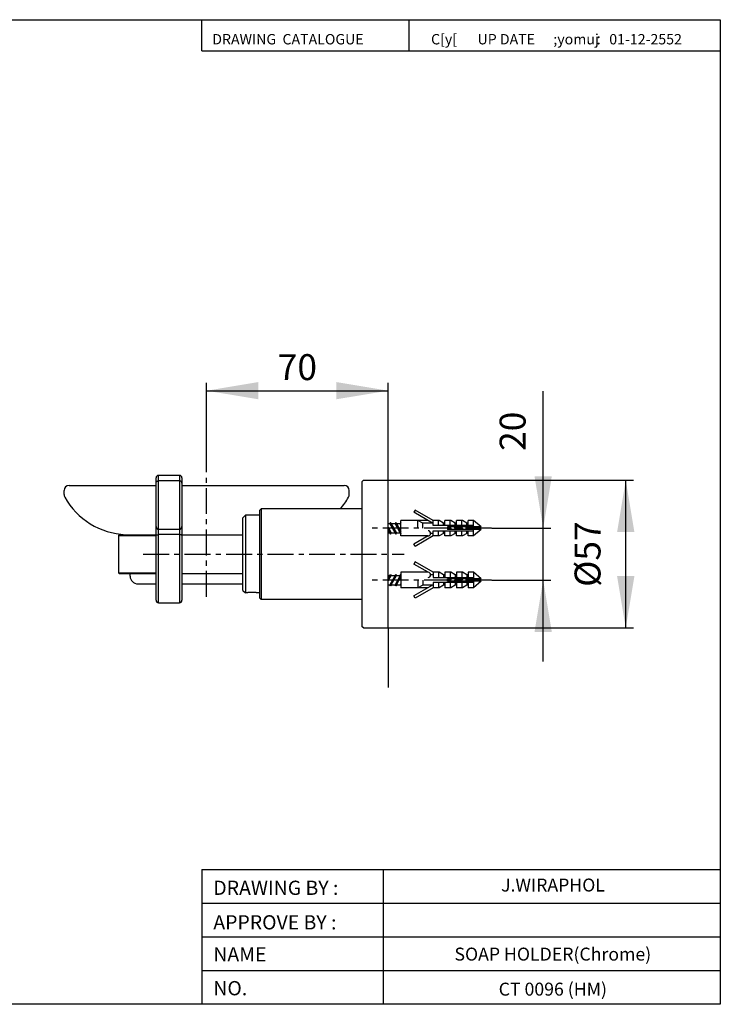
# Model space of a CAD drawing. Extents: x -4709 to -4430, y -2206 to -2016.
# Drawn here: x -4565 to -4430, y -2206 to -2016 of the extents above; entities that cross this region are included whole.
import ezdxf
from ezdxf.enums import TextEntityAlignment as Align

# ---------------------------------------------------------------- set-up
doc = ezdxf.new("R2010")
doc.units = 0
doc.header["$LTSCALE"] = 4
doc.header["$MEASUREMENT"] = 0
doc.linetypes.add('CENTER', pattern=[2, 1.25, -0.25, 0.25, -0.25])
for name, color, linetype in [('05___PRT_ALL_DTM_CSYS', 7, 'Continuous'), ('DIM', 3, 'Continuous'), ('LOGO', 7, 'Continuous')]:
    doc.layers.add(name, color=color, linetype=linetype)
doc.styles.add('DESAK', font='THAI.SHX', dxfattribs={"height": 2.5})
doc.styles.add('ROMANS', font='romans', dxfattribs={"height": 2.5})

msp = doc.modelspace()

# ---------------------------------------------------------------- linework, layer by layer
at = {"color": 2}
for p, q in [((-4530.2, -2022.46), (-4530.2, -2016.46)), ((-4490.2, -2022.46), (-4490.2, -2016.46)), ((-4530.2, -2022.46), (-4430.2, -2022.46))]:
    msp.add_line(p, q, dxfattribs=at)
at = {"color": 6, "linetype": 'Continuous'}
for p, q in [((-4529.25, -2103.76), (-4529.25, -2086.55)), ((-4494.25, -2094.05), (-4494.25, -2086.55)), ((-4529.25, -2088.05), (-4494.25, -2088.05)), ((-4464.35, -2140.3), (-4464.35, -2088.15)), ((-4494.19, -2105.33), (-4446.93, -2105.33)), ((-4448.43, -2133.83), (-4448.43, -2105.33)), ((-4474.24, -2114.58), (-4462.85, -2114.58)), ((-4474.24, -2124.58), (-4462.85, -2124.58)), ((-4494.19, -2133.83), (-4446.93, -2133.83))]:
    msp.add_line(p, q, dxfattribs=at)
at = {"color": 6}
for p, q in [((-4494.25, -2105.33), (-4494.25, -2094.11)), ((-4494.25, -2133.83), (-4494.25, -2145.31))]:
    msp.add_line(p, q, dxfattribs=at)
at = {"color": 7, "linetype": 'Continuous'}
for p, q in [((-4539, -2128.48), (-4539, -2104.88)), ((-4534.5, -2104.38), (-4538.5, -2104.38)), ((-4538.5, -2128.98), (-4538.5, -2104.38)), ((-4534.5, -2104.38), (-4534.5, -2128.98)), ((-4534, -2104.88), (-4534, -2128.48)), ((-4555.75, -2106.33), (-4539, -2106.33)), ((-4534.5, -2105.44), (-4538.5, -2105.44)), ((-4534, -2106.33), (-4502.75, -2106.33)), ((-4499.25, -2105.58), (-4499, -2105.33)), ((-4499.25, -2133.58), (-4499.25, -2105.58)), ((-4499, -2105.33), (-4494.25, -2105.33)), ((-4556.75, -2108.1), (-4556.75, -2107.33)), ((-4501.75, -2108.1), (-4501.75, -2107.33)), ((-4522.25, -2112.58), (-4521.75, -2112.08)), ((-4522.25, -2126.58), (-4522.25, -2112.58)), ((-4519, -2112.08), (-4521.75, -2112.08)), ((-4521.75, -2112.08), (-4521.75, -2127.08)), ((-4519, -2111.08), (-4518.75, -2110.83)), ((-4519, -2128.08), (-4519, -2111.08)), ((-4499.25, -2110.83), (-4518.75, -2110.83)), ((-4518.75, -2110.83), (-4518.75, -2128.33)), ((-4546.1, -2115.83), (-4539, -2115.83)), ((-4538.5, -2114.78), (-4534.5, -2114.78)), ((-4534.5, -2115.82), (-4538.5, -2115.82)), ((-4542.5, -2125.33), (-4539, -2125.33)), ((-4534, -2125.33), (-4522.25, -2125.33)), ((-4522.25, -2126.58), (-4521.75, -2127.08)), ((-4519, -2127.08), (-4519.25, -2127.08)), ((-4538.5, -2128.98), (-4534.5, -2128.98)), ((-4519, -2128.08), (-4518.75, -2128.33)), ((-4499.25, -2128.33), (-4518.75, -2128.33)), ((-4499, -2133.83), (-4499.25, -2133.58)), ((-4499, -2133.83), (-4494.25, -2133.83))]:
    msp.add_line(p, q, dxfattribs=at)
at = {"color": 6, "linetype": 'CENTER'}
for p, q in [((-4529.25, -2127.83), (-4529.25, -2103.83)), ((-4474.3, -2114.58), (-4497.49, -2114.58)), ((-4474.3, -2124.58), (-4497.77, -2124.58))]:
    msp.add_line(p, q, dxfattribs=at)
at = {"color": 7}
for p, q in [((-4494.25, -2133.83), (-4494.25, -2105.33)), ((-4489.02, -2111.08), (-4489.27, -2111.51)), ((-4485.69, -2113.58), (-4489.27, -2111.51)), ((-4485.55, -2113.08), (-4489.02, -2111.08)), ((-4494.25, -2113.68), (-4493.9, -2113.68)), ((-4494.25, -2114.4), (-4493.65, -2115.48)), ((-4493.78, -2113.45), (-4493.9, -2113.68)), ((-4492.9, -2115.48), (-4493.9, -2113.68)), ((-4493.78, -2113.45), (-4492.78, -2115.7)), ((-4493.65, -2113.68), (-4493.78, -2113.45)), ((-4493.68, -2113.68), (-4492.9, -2113.68)), ((-4493.65, -2113.68), (-4492.65, -2115.48)), ((-4492.78, -2113.45), (-4492.9, -2113.68)), ((-4491.9, -2115.48), (-4492.9, -2113.68)), ((-4492.78, -2113.45), (-4491.8, -2115.65)), ((-4492.65, -2113.68), (-4492.78, -2113.45)), ((-4492.68, -2113.68), (-4491.9, -2113.68)), ((-4492.65, -2113.68), (-4491.8, -2115.21)), ((-4491.8, -2113.5), (-4491.9, -2113.68)), ((-4491.8, -2113.86), (-4491.9, -2113.68)), ((-4486.55, -2113.08), (-4491.8, -2113.08)), ((-4491.8, -2116.08), (-4491.8, -2113.08)), ((-4487.55, -2113.58), (-4488.55, -2113.08)), ((-4488.55, -2114.58), (-4488.55, -2113.08)), ((-4485.55, -2113.58), (-4487.55, -2113.58)), ((-4487.55, -2114.58), (-4487.55, -2113.58)), ((-4484.42, -2113.08), (-4485.55, -2113.08)), ((-4485.55, -2114.08), (-4485.55, -2113.08)), ((-4477.8, -2114.08), (-4485.55, -2114.08)), ((-4484.55, -2114.08), (-4484.55, -2113.08)), ((-4483.55, -2113.58), (-4484.42, -2113.08)), ((-4483.55, -2114.08), (-4483.55, -2113.58)), ((-4483.3, -2113.58), (-4483.55, -2113.58)), ((-4482.17, -2113.08), (-4483.3, -2113.08)), ((-4483.3, -2114.08), (-4483.3, -2113.08)), ((-4482.8, -2114.33), (-4482.8, -2114.83)), ((-4476.3, -2114.33), (-4482.8, -2114.33)), ((-4482.27, -2114.83), (-4482.54, -2114.33)), ((-4482.39, -2114.33), (-4482.17, -2114.83)), ((-4482.3, -2114.08), (-4482.3, -2113.08)), ((-4482.29, -2114.33), (-4482.02, -2114.83)), ((-4481.3, -2113.58), (-4482.17, -2113.08)), ((-4481.27, -2114.83), (-4481.54, -2114.33)), ((-4481.39, -2114.33), (-4481.17, -2114.83)), ((-4481.05, -2113.58), (-4481.3, -2113.58)), ((-4481.3, -2114.08), (-4481.3, -2113.58)), ((-4481.29, -2114.33), (-4481.02, -2114.83)), ((-4479.92, -2113.08), (-4481.05, -2113.08)), ((-4481.05, -2114.08), (-4481.05, -2113.08)), ((-4480.47, -2114.33), (-4480.13, -2114.83)), ((-4480.07, -2114.83), (-4480.33, -2114.33)), ((-4480.16, -2114.33), (-4479.77, -2114.83)), ((-4480.05, -2114.08), (-4480.05, -2113.08)), ((-4479.05, -2113.58), (-4479.92, -2113.08)), ((-4478.78, -2114.58), (-4479.3, -2114.33)), ((-4478.8, -2113.58), (-4479.05, -2113.58)), ((-4479.05, -2114.08), (-4479.05, -2113.58)), ((-4478.8, -2114.08), (-4478.8, -2113.08)), ((-4477.79, -2113.08), (-4478.8, -2113.08)), ((-4477.8, -2114.33), (-4477.8, -2113.08)), ((-4476.3, -2114.33), (-4477.79, -2113.08)), ((-4546.25, -2115.98), (-4546.1, -2115.83)), ((-4546.25, -2115.98), (-4546.25, -2123.18)), ((-4546.25, -2115.98), (-4539, -2115.98)), ((-4494.25, -2114.64), (-4493.78, -2115.7)), ((-4493.9, -2115.48), (-4494.25, -2114.85)), ((-4494.25, -2115.48), (-4493.88, -2115.48)), ((-4493.9, -2115.48), (-4493.78, -2115.7)), ((-4493.78, -2115.7), (-4493.65, -2115.48)), ((-4493.65, -2115.48), (-4492.88, -2115.48)), ((-4492.9, -2115.48), (-4492.78, -2115.7)), ((-4492.78, -2115.7), (-4492.65, -2115.48)), ((-4492.65, -2115.48), (-4491.88, -2115.48)), ((-4491.9, -2115.48), (-4491.8, -2115.66)), ((-4486.55, -2116.08), (-4491.8, -2116.08)), ((-4486.55, -2116.08), (-4489.27, -2117.64)), ((-4485.55, -2116.08), (-4489.02, -2118.08)), ((-4485.55, -2115.58), (-4486.05, -2115.58)), ((-4485.55, -2116.08), (-4485.55, -2115.08)), ((-4485.55, -2115.08), (-4477.79, -2115.08)), ((-4484.42, -2116.08), (-4485.55, -2116.08)), ((-4484.55, -2116.08), (-4484.55, -2115.08)), ((-4483.55, -2115.58), (-4484.42, -2116.08)), ((-4483.55, -2115.58), (-4483.55, -2115.08)), ((-4483.3, -2115.58), (-4483.55, -2115.58)), ((-4483.3, -2116.08), (-4483.3, -2115.08)), ((-4482.17, -2116.08), (-4483.3, -2116.08)), ((-4476.3, -2114.83), (-4482.8, -2114.83)), ((-4482.3, -2116.08), (-4482.3, -2115.08)), ((-4481.3, -2115.58), (-4482.17, -2116.08)), ((-4481.3, -2115.58), (-4481.3, -2115.08)), ((-4481.05, -2115.58), (-4481.3, -2115.58)), ((-4481.05, -2116.08), (-4481.05, -2115.08)), ((-4479.92, -2116.08), (-4481.05, -2116.08)), ((-4480.05, -2116.08), (-4480.05, -2115.08)), ((-4479.05, -2115.58), (-4479.92, -2116.08)), ((-4478.78, -2114.58), (-4479.21, -2114.83)), ((-4479.05, -2115.58), (-4479.05, -2115.08)), ((-4478.8, -2115.58), (-4479.05, -2115.58)), ((-4478.8, -2116.08), (-4478.8, -2115.08)), ((-4477.79, -2116.08), (-4478.8, -2116.08)), ((-4477.8, -2116.08), (-4477.8, -2114.83)), ((-4476.3, -2114.83), (-4477.79, -2116.08)), ((-4489.02, -2118.08), (-4489.27, -2117.64)), ((-4489.02, -2121.08), (-4489.27, -2121.51)), ((-4486.55, -2123.08), (-4489.27, -2121.51)), ((-4485.55, -2123.08), (-4489.02, -2121.08)), ((-4546.25, -2123.18), (-4546.1, -2123.33)), ((-4546.25, -2123.18), (-4539, -2123.18)), ((-4546.1, -2123.33), (-4539, -2123.33)), ((-4544, -2123.83), (-4544, -2123.33)), ((-4494.25, -2124.52), (-4493.78, -2123.45)), ((-4494.25, -2124.75), (-4493.65, -2123.68)), ((-4494.25, -2123.68), (-4493.88, -2123.68)), ((-4493.9, -2123.68), (-4494.25, -2124.3)), ((-4493.9, -2123.68), (-4493.78, -2123.45)), ((-4492.9, -2123.68), (-4493.9, -2125.48)), ((-4493.78, -2125.7), (-4492.78, -2123.45)), ((-4493.78, -2123.45), (-4493.65, -2123.68)), ((-4493.65, -2125.48), (-4492.65, -2123.68)), ((-4493.65, -2123.68), (-4492.88, -2123.68)), ((-4492.9, -2123.68), (-4492.78, -2123.45)), ((-4491.9, -2123.68), (-4492.9, -2125.48)), ((-4492.78, -2123.45), (-4492.65, -2123.68)), ((-4492.78, -2125.7), (-4491.8, -2123.51)), ((-4492.65, -2123.68), (-4491.88, -2123.68)), ((-4492.65, -2125.48), (-4491.8, -2123.95)), ((-4491.9, -2123.68), (-4491.8, -2123.5)), ((-4486.55, -2123.08), (-4491.8, -2123.08)), ((-4491.8, -2123.08), (-4491.8, -2126.08)), ((-4485.55, -2123.58), (-4486.05, -2123.58)), ((-4484.42, -2123.08), (-4485.55, -2123.08)), ((-4485.55, -2123.08), (-4485.55, -2124.08)), ((-4484.55, -2123.08), (-4484.55, -2124.08)), ((-4483.55, -2123.58), (-4484.42, -2123.08)), ((-4483.55, -2123.58), (-4483.55, -2124.08)), ((-4483.3, -2123.58), (-4483.55, -2123.58)), ((-4482.17, -2123.08), (-4483.3, -2123.08)), ((-4483.3, -2123.08), (-4483.3, -2124.08)), ((-4482.3, -2123.08), (-4482.3, -2124.08)), ((-4481.3, -2123.58), (-4482.17, -2123.08)), ((-4481.05, -2123.58), (-4481.3, -2123.58)), ((-4481.3, -2123.58), (-4481.3, -2124.08)), ((-4479.92, -2123.08), (-4481.05, -2123.08)), ((-4481.05, -2123.08), (-4481.05, -2124.08)), ((-4480.05, -2123.08), (-4480.05, -2124.08)), ((-4479.05, -2123.58), (-4479.92, -2123.08)), ((-4478.8, -2123.58), (-4479.05, -2123.58)), ((-4479.05, -2123.58), (-4479.05, -2124.08)), ((-4477.79, -2123.08), (-4478.8, -2123.08)), ((-4478.8, -2123.08), (-4478.8, -2124.08)), ((-4477.8, -2123.08), (-4477.8, -2124.33)), ((-4476.3, -2124.33), (-4477.79, -2123.08)), ((-4494.25, -2125.48), (-4493.9, -2125.48)), ((-4493.78, -2125.7), (-4493.9, -2125.48)), ((-4493.65, -2125.48), (-4493.78, -2125.7)), ((-4493.68, -2125.48), (-4492.9, -2125.48)), ((-4492.78, -2125.7), (-4492.9, -2125.48)), ((-4492.65, -2125.48), (-4492.78, -2125.7)), ((-4492.68, -2125.48), (-4491.9, -2125.48)), ((-4491.8, -2125.3), (-4491.9, -2125.48)), ((-4491.8, -2125.66), (-4491.9, -2125.48)), ((-4485.69, -2125.58), (-4489.27, -2127.64)), ((-4488.55, -2124.58), (-4488.55, -2126.08)), ((-4487.55, -2125.58), (-4488.55, -2126.08)), ((-4487.55, -2124.58), (-4487.55, -2125.58)), ((-4485.55, -2125.58), (-4487.55, -2125.58)), ((-4485.55, -2124.08), (-4477.79, -2124.08)), ((-4485.55, -2125.08), (-4485.55, -2126.08)), ((-4477.8, -2125.08), (-4485.55, -2125.08)), ((-4484.55, -2125.08), (-4484.55, -2126.08)), ((-4483.55, -2125.58), (-4484.42, -2126.08)), ((-4483.55, -2125.08), (-4483.55, -2125.58)), ((-4483.3, -2125.58), (-4483.55, -2125.58)), ((-4483.3, -2125.08), (-4483.3, -2126.08)), ((-4482.8, -2124.83), (-4482.8, -2124.33)), ((-4476.3, -2124.33), (-4482.8, -2124.33)), ((-4476.3, -2124.83), (-4482.8, -2124.83)), ((-4482.27, -2124.33), (-4482.54, -2124.83)), ((-4482.39, -2124.83), (-4482.17, -2124.33)), ((-4482.3, -2125.08), (-4482.3, -2126.08)), ((-4482.29, -2124.83), (-4482.02, -2124.33)), ((-4481.3, -2125.58), (-4482.17, -2126.08)), ((-4481.27, -2124.33), (-4481.54, -2124.83)), ((-4481.39, -2124.83), (-4481.17, -2124.33)), ((-4481.3, -2125.08), (-4481.3, -2125.58)), ((-4481.05, -2125.58), (-4481.3, -2125.58)), ((-4481.29, -2124.83), (-4481.02, -2124.33)), ((-4481.05, -2125.08), (-4481.05, -2126.08)), ((-4480.47, -2124.83), (-4480.13, -2124.33)), ((-4480.07, -2124.33), (-4480.33, -2124.83)), ((-4480.16, -2124.83), (-4479.77, -2124.33)), ((-4480.05, -2125.08), (-4480.05, -2126.08)), ((-4479.05, -2125.58), (-4479.92, -2126.08)), ((-4478.78, -2124.58), (-4479.3, -2124.83)), ((-4478.78, -2124.58), (-4479.21, -2124.33)), ((-4479.05, -2125.08), (-4479.05, -2125.58)), ((-4478.8, -2125.58), (-4479.05, -2125.58)), ((-4478.8, -2125.08), (-4478.8, -2126.08)), ((-4477.8, -2124.83), (-4477.8, -2126.08)), ((-4476.3, -2124.83), (-4477.79, -2126.08)), ((-4486.55, -2126.08), (-4491.8, -2126.08)), ((-4489.02, -2128.08), (-4489.27, -2127.64)), ((-4485.55, -2126.08), (-4489.02, -2128.08)), ((-4484.42, -2126.08), (-4485.55, -2126.08)), ((-4482.17, -2126.08), (-4483.3, -2126.08)), ((-4479.92, -2126.08), (-4481.05, -2126.08)), ((-4477.79, -2126.08), (-4478.8, -2126.08))]:
    msp.add_line(p, q, dxfattribs=at)
at = {"color": 7, "linetype": 'Continuous'}
for centre, radius, start, end in [((-4538.5, -2104.88), 0.5, 90, 180), ((-4534.5, -2104.88), 0.5, 0, 90), ((-4555.75, -2107.33), 1, 90, 180), ((-4502.75, -2107.33), 1, 0, 90), ((-4538.5, -2114.28), 0.5, 180, 270), ((-4534.5, -2114.28), 0.5, 270, 360), ((-4542.5, -2123.83), 1.5, 180, 270), ((-4538.5, -2128.48), 0.5, 180, 270), ((-4534.5, -2128.48), 0.5, 270, 360)]:
    msp.add_arc(centre, radius, start, end, dxfattribs=at)
at = {"color": 7}
for centre, radius, start, end in [((-4555.75, -2108.1), 1, 180, 209.6979), ((-4544.14, -2101.48), 14.37, 209.6979, 267.0039), ((-4514.37, -2101.48), 14.37, 319.406, 330.3021), ((-4502.75, -2108.1), 1, 330.3021, 360), ((-4486.55, -2115.58), 0.5, 270, 90), ((-4486.55, -2123.58), 0.5, 270, 90)]:
    msp.add_arc(centre, radius, start, end, dxfattribs=at)
at = {"color": 7, "linetype": 'Continuous'}
for points, start_tangent, end_tangent in [([(-4539, -2105.86), (-4538.98, -2105.73), (-4538.91, -2105.62), (-4538.8, -2105.52), (-4538.66, -2105.46), (-4538.5, -2105.44)], (0, 1), (1, -0.000011)), ([(-4534, -2105.86), (-4534.03, -2105.73), (-4534.1, -2105.62), (-4534.21, -2105.52), (-4534.35, -2105.46), (-4534.5, -2105.44)], (0, 1), (-1, 0.000011)), ([(-4539, -2116.02), (-4538.98, -2115.96), (-4538.91, -2115.9), (-4538.8, -2115.86), (-4538.66, -2115.83), (-4538.5, -2115.82)], (0, 1), (1, 0)), ([(-4534, -2116.02), (-4534.03, -2115.96), (-4534.1, -2115.9), (-4534.21, -2115.86), (-4534.35, -2115.83), (-4534.5, -2115.82)], (0, 1), (-1, 0)), ([(-4519.25, -2127.08), (-4519.28, -2127.07), (-4519.35, -2127.06), (-4519.47, -2127.05), (-4519.63, -2127.03), (-4519.82, -2127.01), (-4520.03, -2127), (-4520.26, -2126.99), (-4520.5, -2126.99), (-4520.74, -2126.99), (-4520.97, -2127), (-4521.19, -2127.01), (-4521.38, -2127.03), (-4521.53, -2127.05), (-4521.65, -2127.06), (-4521.73, -2127.07), (-4521.75, -2127.08)], (-0.989949, 0.141421), (-0.989949, -0.141421))]:
    msp.add_spline(points, degree=3, dxfattribs=dict(at, start_tangent=start_tangent, end_tangent=end_tangent))
at = {"color": 6}
for points in [[(-4529.25, -2088.05), (-4519.25, -2086.38), (-4519.25, -2089.71)], [(-4494.25, -2088.05), (-4504.25, -2086.38), (-4504.25, -2089.71)], [(-4464.35, -2114.58), (-4462.69, -2104.58), (-4466.02, -2104.58)], [(-4448.43, -2105.33), (-4446.76, -2115.33), (-4450.1, -2115.33)], [(-4448.43, -2133.83), (-4446.76, -2123.83), (-4450.1, -2123.83)], [(-4464.35, -2124.58), (-4462.69, -2134.58), (-4466.02, -2134.58)]]:
    msp.add_solid(points, dxfattribs=at)
at = {"layer": '05___PRT_ALL_DTM_CSYS', "color": 7, "linetype": 'Continuous'}
for p, q in [((-4534, -2115.83), (-4522.25, -2115.83)), ((-4534, -2123.33), (-4522.25, -2123.33))]:
    msp.add_line(p, q, dxfattribs=at)
at = {"layer": '05___PRT_ALL_DTM_CSYS', "color": 6, "linetype": 'CENTER'}
msp.add_line((-4541.5, -2119.58), (-4491.17, -2119.58), dxfattribs=at)
at = {"layer": 'DEFPOINTS', "color": 6, "linetype": 'Continuous'}
msp.add_point((-4494.25, -2094.11), dxfattribs=at)
at = {"layer": 'DEFPOINTS', "color": 3, "linetype": 'Continuous'}
for p in [(-4529.25, -2103.83), (-4494.25, -2105.33), (-4494.25, -2133.83)]:
    msp.add_point(p, dxfattribs=at)
at = {"layer": 'DIM', "color": 2}
for p, q in [((-4530.2, -2180.44), (-4530.2, -2206.44)), ((-4530.2, -2180.44), (-4430.2, -2180.44)), ((-4495.2, -2180.44), (-4495.2, -2206.44)), ((-4530.2, -2186.94), (-4430.2, -2186.94)), ((-4530.2, -2193.44), (-4430.2, -2193.44)), ((-4530.2, -2199.94), (-4430.2, -2199.94))]:
    msp.add_line(p, q, dxfattribs=at)
msp.add_lwpolyline([(-4709.2, -2206.44), (-4709.2, -2016.46), (-4430.2, -2016.46), (-4430.2, -2206.44)], close=True, dxfattribs=at)

# ---------------------------------------------------------------- texts
at = {"color": 7, "linetype": 'Continuous', "insert": (-4511.75, -2084.15), "char_height": 5, "attachment_point": 5, "style": 'ROMANS'}
msp.add_mtext('70', dxfattribs=at)
at = {"color": 7, "linetype": 'Continuous', "char_height": 5, "attachment_point": 5, "rotation": 90, "style": 'ROMANS'}
for s, insert in [('20', (-4469.6, -2095.88)), ('%%C57', (-4455.15, -2119.58))]:
    msp.add_mtext(s, dxfattribs=dict(at, insert=insert))
at = {"layer": 'DIM', "color": 6}
for s, height, style, p in [('DRAWING  CATALOGUE', 2, 'ROMANS', (-4528.16, -2021.23)), ('C[y[', 2, 'DESAK', (-4485.97, -2021.23)), ('UP DATE ', 2, 'ROMANS', (-4477.01, -2021.23)), (';yomuj', 2, 'DESAK', (-4462.39, -2021.23)), ('01-12-2552', 2, 'ROMANS', (-4451.61, -2021.23)), (':', 2.2, 'ROMANS', (-4454.07, -2021.23)), ('J.WIRAPHOL', 2.5, 'ROMANS', (-4472.47, -2184.68))]:
    msp.add_text(s, height=height, dxfattribs=dict(at, style=style)).set_placement(p)
at = {"layer": 'DIM', "color": 6, "style": 'ROMANS'}
for s, p in [('SOAP HOLDER(Chrome)', (-4462.49, -2198.01)), ('CT 0096 (HM)', (-4462.49, -2204.77))]:
    msp.add_text(s, height=2.5, dxfattribs=at).set_placement(p, align=Align.CENTER)
at = {"layer": 'LOGO', "color": 7, "style": 'ROMANS'}
for s, p in [('DRAWING BY :', (-4527.96, -2185.34)), ('APPROVE BY :', (-4527.96, -2192)), ('NAME', (-4527.96, -2198.17)), ('NO.', (-4527.96, -2204.71))]:
    msp.add_text(s, height=2.75, dxfattribs=at).set_placement(p)

doc.saveas('drawing.dxf')
